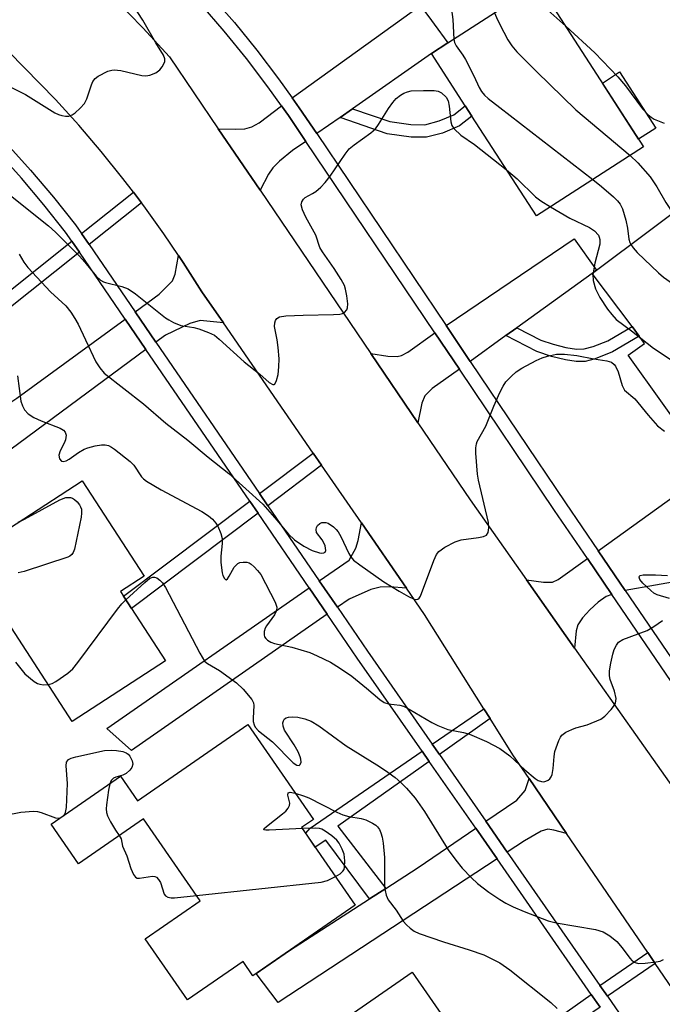
# Model space of a CAD drawing. Units: inches. Extents: x 1291762 to 1297762, y 509450 to 513451.
# Drawn here: x 1292894 to 1293036, y 511150 to 511367 of the extents above; entities that cross this region are included whole.
import ezdxf

# ---------------------------------------------------------------- set-up
doc = ezdxf.new("R2010")
doc.units = ezdxf.units.IN
doc.header["$MEASUREMENT"] = 0
for name, color, linetype in [('BLDG-Footprint', 5, 'Continuous'), ('CULTRL-Pad', 6, 'Continuous'), ('TRANS-Driveway', 251, 'Continuous'), ('TRANS-Non Street Sidewalk', 7, 'Continuous'), ('TRANS-Road', 130, 'Continuous'), ('TRANS-Street Sidewalk', 7, 'Continuous'), ('Undefined', 1, 'Continuous')]:
    doc.layers.add(name, color=color, linetype=linetype)

msp = doc.modelspace()

# ---------------------------------------------------------------- linework, layer by layer
at = {"layer": 'BLDG-Footprint'}
for points, elevation in [([(1293031.54, 511338.62), (1293008, 511323.42), (1292993.85, 511345.32), (1292992.37, 511347.62), (1292984.94, 511359.12), (1292988.56, 511361.45), (1293008.48, 511374.32)], 382.18), ([(1293054.89, 511308.88), (1293056.36, 511306.92), (1293068.94, 511316.34), (1293080.56, 511300.84), (1293065.96, 511289.89), (1293067.09, 511288.86), (1293043.24, 511271.78), (1293028.16, 511292.83), (1293031.78, 511295.42), (1293030.61, 511296.99), (1293029.02, 511299.12), (1293020.26, 511310.8), (1293021.2, 511311.49), (1293044.46, 511328.93), (1293057.83, 511311.09)], 381.92), ([(1292926.5, 511225.69), (1292906, 511212.35), (1292882.47, 511248.5), (1292908.18, 511265.23), (1292921.81, 511244.3), (1292916.6, 511240.91), (1292917.27, 511239.86), (1292919.04, 511237.15)], 390.83), ([(1292944.59, 511211.66), (1292958.99, 511190.84), (1292956.42, 511189.07), (1292968.2, 511172.02), (1292945.72, 511156.47), (1292943.56, 511159.6), (1292931.35, 511151.16), (1292922.06, 511164.59), (1292934.14, 511172.95), (1292921.68, 511190.97), (1292907.41, 511181.11), (1292901.4, 511189.81), (1292916.61, 511200.33), (1292920.37, 511194.9)], 411.22), ([(1292980.71, 511157.25), (1292995.91, 511135.34), (1292993.98, 511133.99), (1292996.16, 511130.84), (1293002.8, 511121.28), (1292982.7, 511107.33), (1292961.08, 511092.34), (1292960.51, 511091.94), (1292950.27, 511106.71), (1292950.78, 511107.07), (1292969.37, 511119.97), (1292957.75, 511136.72), (1292949.45, 511130.96), (1292944.72, 511137.78), (1292952.59, 511143.24), (1292955.16, 511139.53)], 394.75)]:
    msp.add_lwpolyline(points, close=True, dxfattribs=dict(at, elevation=elevation))
at = {"layer": 'CULTRL-Pad'}
msp.add_lwpolyline([(1293034.25, 511342.72), (1293030.47, 511340.27), (1293022.49, 511352.62), (1293026.28, 511355.06)], close=True, dxfattribs=at)
at = {"layer": 'TRANS-Driveway'}
for points in [[(1292982.87, 511369.18), (1292983.2, 511368.73), (1292984.37, 511367.14), (1292985.55, 511365.54), (1292988.56, 511361.45), (1292984.94, 511359.12), (1292967.6, 511346.99), (1292964.85, 511345.06), (1292959.76, 511341.51), (1292955.91, 511347.17), (1292954.37, 511349.38), (1292982.53, 511369.64)], [(1292957.36, 511339.82), (1292954.43, 511337.78), (1292951.58, 511335.46), (1292950.06, 511334.01), (1292949.13, 511332.63), (1292947.28, 511329.09), (1292938.11, 511342.59), (1292941.83, 511342.46), (1292943.94, 511342.56), (1292945.45, 511343.02), (1292947.06, 511343.91), (1292952, 511347.63), (1292953.52, 511345.51)], [(1293003.71, 511298.87), (1293001.31, 511297.14), (1292993.46, 511291.48), (1292988.15, 511299.37), (1293016.3, 511318.39), (1293021.2, 511311.49), (1293020.26, 511310.8)], [(1292939.23, 511299.92), (1292934.09, 511300.42), (1292931.84, 511299.83), (1292926.5, 511297.24), (1292924.39, 511295.68), (1292919.82, 511302.35), (1292925.11, 511306.22), (1292928.06, 511309.14), (1292928.64, 511310.66), (1292929.38, 511314.73), (1292930.41, 511313.17), (1292934.5, 511306.77)], [(1292922.21, 511294.08), (1292881.26, 511263.86), (1292873.14, 511271.81), (1292885.69, 511282.91), (1292887.73, 511281.33), (1292888.82, 511280.75), (1292889.51, 511280.74), (1292890.32, 511281.06), (1292893.85, 511283.37), (1292917.64, 511300.76)], [(1292991.08, 511289.77), (1292985.11, 511285.48), (1292983.5, 511283.92), (1292982.83, 511282.32), (1292981.95, 511277.96), (1292971.6, 511293.23), (1292975.33, 511292.64), (1292977.4, 511292.56), (1292978.38, 511292.8), (1292979.72, 511293.5), (1292985.72, 511297.73)], [(1293048.18, 511246.55), (1293044.98, 511244.24), (1293034.17, 511242.31), (1293027.53, 511241.15), (1293021.59, 511249.87), (1293051.35, 511271.27), (1293055.96, 511264.91), (1293050.26, 511260.11), (1293055.53, 511251.86)], [(1292979.43, 511241.66), (1292975.72, 511241.92), (1292973.64, 511241.89), (1292971.62, 511241.34), (1292966.84, 511239.24), (1292964.27, 511237.45), (1292960.29, 511243.25), (1292966.86, 511247.82), (1292968.3, 511250.41), (1292968.83, 511252.14), (1292969.54, 511255.99)], [(1293024.57, 511240.29), (1293023.36, 511239.8), (1293021.6, 511238.6), (1293019.73, 511236.92), (1293018.11, 511235.12), (1293017.09, 511233.58), (1293016.73, 511232.24), (1293016.39, 511228.47), (1293005.83, 511243.45), (1293009.56, 511242.94), (1293011.54, 511242.98), (1293012.79, 511243.58), (1293019.21, 511248.15)], [(1292962.05, 511235.91), (1292919.03, 511205.96), (1292913.61, 511210.79), (1292958.08, 511241.71)], [(1293014.63, 511187.75), (1293011.85, 511188.5), (1293010.52, 511188.69), (1293009.03, 511188.27), (1293005.36, 511186.11), (1293001.61, 511183.65), (1292996.89, 511190.42), (1293003.71, 511195.08), (1293005.53, 511197.2), (1293006.4, 511199.8)], [(1292999.35, 511182.17), (1292951.29, 511150.64), (1292946.44, 511156.98), (1292953.77, 511162.04), (1292971.34, 511173.38), (1292974.92, 511175.69), (1292982.02, 511180.28), (1292994.66, 511188.9)]]:
    msp.add_lwpolyline(points, close=True, dxfattribs=at)
at = {"layer": 'TRANS-Non Street Sidewalk'}
for points in [[(1292964.85, 511345.06), (1292967.6, 511346.99), (1292975.78, 511344.16), (1292980.42, 511343.52), (1292983.49, 511343.47), (1292986.67, 511344.29), (1292989.83, 511345.62), (1292992.37, 511347.62), (1292993.85, 511345.32), (1292991.14, 511343.2), (1292987.35, 511341.6), (1292983.82, 511340.71), (1292980.48, 511340.76), (1292975.2, 511341.49)], [(1292921.24, 511326.3), (1292909.7, 511317.12), (1292908.02, 511319.57), (1292919.45, 511328.65)], [(1292907.59, 511315.44), (1292880.46, 511293.87), (1292878.5, 511296.09), (1292905.91, 511317.89)], [(1293001.31, 511297.14), (1293003.71, 511298.87), (1293008.94, 511296.15), (1293011.67, 511295.24), (1293014.45, 511294.53), (1293016.82, 511294.17), (1293018.52, 511294.2), (1293020.46, 511294.73), (1293023.67, 511296.02), (1293029.01, 511299.12), (1293030.61, 511296.99), (1293024.75, 511293.59), (1293020.92, 511292.06), (1293018.71, 511291.47), (1293016.75, 511291.45), (1293014.41, 511291.8), (1293011.32, 511292.56), (1293008.06, 511293.64)], [(1292960.81, 511268.65), (1292949, 511259.74), (1292947.17, 511262.41), (1292958.97, 511271.31)], [(1292946.84, 511258.11), (1292919.04, 511237.15), (1292917.27, 511239.87), (1292945.01, 511260.78)], [(1292997.82, 511212.99), (1292986.68, 511205.1), (1292985.11, 511207.34), (1292996.46, 511215.15)], [(1292984.47, 511203.54), (1292964.4, 511189.33), (1292974.92, 511175.69), (1292971.34, 511173.38), (1292961.75, 511186.28), (1292959.4, 511184.75), (1292957.31, 511187.78), (1292958.32, 511188.92), (1292982.89, 511205.81)], [(1293034.1, 511159.2), (1293023.6, 511151.98), (1293021.95, 511154.38), (1293032.47, 511161.6)], [(1293021.99, 511149.57), (1293002.69, 511136.34), (1293011.33, 511123.27), (1293005.57, 511119.73), (1293006.23, 511122.48), (1293006.39, 511124.05), (1293005.96, 511125.3), (1293004.07, 511128.32), (1292999.75, 511133.59), (1292996.16, 511130.84), (1292993.98, 511133.99), (1292995.91, 511135.34), (1293020.07, 511152.36)]]:
    msp.add_lwpolyline(points, close=True, dxfattribs=at)
at = {"layer": 'TRANS-Road'}
for points in [[(1292891.72, 511391.89), (1292902.76, 511382.75), (1292904.14, 511381.53), (1292909.24, 511376.98), (1292915.5, 511370.99), (1292921.55, 511364.78), (1292927.39, 511358.37), (1292938.11, 511342.59), (1292947.28, 511329.09), (1292971.6, 511293.23), (1292981.95, 511277.96), (1292993.42, 511261.04), (1293005.83, 511243.45), (1293016.39, 511228.47), (1293040.14, 511194.78), (1293049.71, 511181.21), (1293058.67, 511168.5), (1293074.43, 511145.47)], [(1293043.63, 511145.24), (1293034.1, 511159.2), (1293032.47, 511161.6), (1293014.63, 511187.75), (1293006.4, 511199.8), (1293002.83, 511205.03), (1292997.82, 511212.99), (1292996.46, 511215.15), (1292983.44, 511235.85), (1292979.43, 511241.66), (1292969.54, 511255.99), (1292960.81, 511268.65), (1292958.97, 511271.31), (1292939.23, 511299.92), (1292934.5, 511306.77), (1292930.41, 511313.17), (1292929.38, 511314.73), (1292926.17, 511319.47), (1292921.75, 511325.63), (1292921.24, 511326.3), (1292919.45, 511328.65), (1292917.15, 511331.67), (1292912.38, 511337.58), (1292907.45, 511343.35), (1292902.36, 511348.99), (1292892.1, 511359.47)]]:
    msp.add_lwpolyline(points, dxfattribs=at)
at = {"layer": 'TRANS-Street Sidewalk'}
for points in [[(1293087.62, 511149.55, 0), (1293058.08, 511191.42, 0), (1293052.56, 511199.23, 0), (1293024.57, 511240.29, 0), (1293019.21, 511248.15, 0), (1293012, 511258.73, 0), (1292991.08, 511289.77, 0), (1292985.72, 511297.73, 0), (1292957.36, 511339.82, 0), (1292953.52, 511345.51, 0), (1292952, 511347.63, 0), (1292949, 511351.83, 0), (1292944.28, 511358, 0), (1292939.38, 511364.03, 0), (1292934.31, 511369.91, 0), (1292929.06, 511375.64, 0), (1292923.64, 511381.2, 0), (1292922.78, 511382.03, 0), (1292918.02, 511386.57, 0), (1292915.63, 511388.81, 0), (1292912.31, 511391.83, 0), (1292906.41, 511396.89, 0), (1292895.13, 511406.03, 0), (1292889.86, 511410.07, 0)], [(1292936.5, 511371.86, 0), (1292941.64, 511365.92, 0), (1292946.59, 511359.82, 0), (1292951.36, 511353.57, 0), (1292954.37, 511349.38, 0), (1292955.91, 511347.17, 0), (1292959.76, 511341.51, 0), (1292988.15, 511299.37, 0), (1292993.46, 511291.48, 0), (1293014.42, 511260.38, 0), (1293021.59, 511249.87, 0), (1293027.53, 511241.15, 0), (1293054.97, 511200.91, 0), (1293060.48, 511193.1, 0), (1293089.82, 511151.53, 0), (1293090.02, 511151.23, 0), (1293094.91, 511144.13, 0)], [(1292891.67, 511339.25, 0), (1292896.87, 511333.49, 0), (1292901.89, 511327.57, 0), (1292906.74, 511321.45, 0), (1292908.02, 511319.57, 0), (1292909.7, 511317.12, 0), (1292919.82, 511302.35, 0), (1292924.39, 511295.68, 0), (1292947.17, 511262.41, 0), (1292949, 511259.74, 0), (1292960.29, 511243.25, 0), (1292964.27, 511237.45, 0), (1292970.87, 511227.8, 0), (1292985.11, 511207.34, 0), (1292986.68, 511205.1, 0), (1292996.89, 511190.42, 0), (1293001.61, 511183.65, 0), (1293018.97, 511158.7, 0), (1293021.95, 511154.38, 0), (1293023.6, 511151.98, 0), (1293033.88, 511137.09, 0)], [(1293021.99, 511149.57, 0), (1293020.07, 511152.36, 0), (1293016.75, 511157.16, 0), (1292999.35, 511182.17, 0), (1292994.66, 511188.9, 0), (1292984.47, 511203.54, 0), (1292982.89, 511205.81, 0), (1292968.65, 511226.27, 0), (1292962.05, 511235.91, 0), (1292958.08, 511241.71, 0), (1292946.84, 511258.11, 0), (1292945.01, 511260.78, 0), (1292922.21, 511294.08, 0), (1292917.64, 511300.76, 0), (1292907.59, 511315.44, 0), (1292905.91, 511317.89, 0), (1292904.57, 511319.84, 0), (1292899.8, 511325.86, 0), (1292894.84, 511331.71, 0), (1292889.7, 511337.41, 0)]]:
    msp.add_polyline3d(points, dxfattribs=at)
at = {"layer": 'Undefined'}
for p, q in [((1293000, 511347.22, 382), (1293020.4, 511331.43, 382)), ((1293000, 511334.7, 384), (1293001.45, 511333.56, 384)), ((1293020.46, 511310.94, 384), (1293020.42, 511310.59, 384)), ((1292903.52, 511191.28, 392), (1292903.99, 511191.6, 392))]:
    msp.add_line(p, q, dxfattribs=at)
for points, elevation in [([(1292974.95, 511375.92), (1292976.78, 511374.97), (1292979.46, 511374.17), (1292980.53, 511374.01), (1292982.97, 511374.01), (1292983.77, 511373.84), (1292985.55, 511372.92), (1292987.02, 511371.98), (1292987.69, 511371.45), (1292988.28, 511370.81), (1292988.78, 511370.11), (1292989.17, 511369.35), (1292989.33, 511368.82), (1292989.65, 511366.59), (1292989.87, 511362.3)], 382), ([(1293008.26, 511374.18), (1293008.38, 511372.97), (1293008.61, 511371.83), (1293008.99, 511370.74), (1293009.48, 511369.79), (1293010.52, 511368.61), (1293014.44, 511365.1)], 378), ([(1292891.33, 511352.31), (1292895.76, 511350.13), (1292902.21, 511346.09), (1292902.97, 511345.73), (1292903.74, 511345.49), (1292904.52, 511345.36), (1292905.29, 511345.36), (1292906.01, 511345.62), (1292906.68, 511346.11), (1292907.75, 511347.08), (1292908.71, 511348.14), (1292909.24, 511349.15), (1292910.22, 511352.21), (1292910.55, 511353), (1292911.04, 511353.65), (1292911.73, 511354.15), (1292913.85, 511355.21), (1292914.68, 511355.49), (1292915.24, 511355.56), (1292916.68, 511355.37), (1292921.33, 511354.3), (1292922.2, 511354.22), (1292923.03, 511354.34), (1292924.35, 511354.9), (1292925.25, 511355.56), (1292925.76, 511356.19), (1292926.17, 511356.87), (1292926.35, 511357.34), (1292926.37, 511357.96), (1292926.04, 511358.77), (1292924.37, 511361.47), (1292921.5, 511366.44), (1292919.16, 511370.04)], 382), ([(1292998.78, 511368.05), (1292999.2, 511367.03), (1293000, 511365.48)], 380), ([(1293000, 511365.48), (1293001.75, 511362.12), (1293002.61, 511360.78), (1293003.73, 511359.51), (1293008, 511355.17), (1293016.7, 511346.77), (1293028.57, 511336.7)], 380), ([(1293014.44, 511365.1), (1293020.85, 511359.3), (1293025.89, 511354), (1293027.6, 511352.03), (1293031.34, 511346.94), (1293032.53, 511345.64), (1293033.19, 511345.1), (1293033.89, 511344.68), (1293036.09, 511343.82)], 378), ([(1292989.87, 511362.3), (1292990.03, 511361.52), (1292990.34, 511360.79), (1292991.8, 511358.78), (1292992.39, 511357.8), (1292994.25, 511354.24), (1292995.46, 511351.66), (1292995.97, 511350.76), (1292996.62, 511349.96), (1292997.38, 511349.25), (1293000, 511347.22)], 382), ([(1292890.59, 511329.38), (1292900.82, 511321.29), (1292902.34, 511319.88), (1292907.61, 511314.58), (1292908.78, 511313.26), (1292911.26, 511310.2), (1292912.23, 511309.34), (1292912.89, 511308.95), (1292913.36, 511308.77), (1292916.93, 511307.96), (1292918.29, 511307.44), (1292919.9, 511306.32), (1292926.53, 511301.06), (1292927.21, 511300.59), (1292928.25, 511300.03), (1292929.89, 511299.39), (1292932.75, 511298.9), (1292933.85, 511298.61), (1292935.98, 511297.85), (1292937.24, 511297.25), (1292938.33, 511296.38), (1292943.82, 511291.34), (1292947.2, 511288.65), (1292949.32, 511286.84), (1292950.09, 511286.39), (1292950.37, 511286.4), (1292950.51, 511286.5), (1292950.9, 511287.28), (1292951.23, 511288.6), (1292951.42, 511290.3), (1292951.47, 511292), (1292951.27, 511294.54), (1292951.03, 511296.23), (1292950.43, 511299.11), (1292950.51, 511299.93), (1292950.68, 511300.43), (1292950.94, 511300.86), (1292951.56, 511301.24), (1292952.93, 511301.45), (1292956.75, 511301.62), (1292963.4, 511301.75), (1292964.84, 511301.85), (1292965.37, 511301.98), (1292965.83, 511302.21), (1292966.34, 511302.77), (1292966.52, 511303.25), (1292966.55, 511304.09), (1292966.34, 511305.86), (1292966.08, 511307.33), (1292965.8, 511308.16), (1292965.11, 511309.43), (1292963.55, 511311.89), (1292961.03, 511315.51), (1292960.43, 511316.5), (1292959.54, 511319.22), (1292957.35, 511323.18), (1292956.61, 511324.79), (1292956.34, 511325.85), (1292956.47, 511326.54), (1292956.86, 511327.14), (1292957.22, 511327.48), (1292958.81, 511328.35), (1292959.51, 511328.83), (1292960.6, 511329.74), (1292961.6, 511330.74), (1292962.66, 511332.15), (1292965.95, 511337.02), (1292966.85, 511338.16), (1292967.94, 511339.07), (1292971.61, 511341.72), (1292972.62, 511342.59), (1292973.31, 511343.52), (1292975.47, 511347.01), (1292976.48, 511348.37), (1292977.21, 511349.22), (1292978.11, 511349.96), (1292978.86, 511350.38), (1292979.66, 511350.7), (1292980.5, 511350.88), (1292983.18, 511350.98), (1292985.56, 511350.97), (1292986.4, 511350.82), (1292987.12, 511350.45), (1292988.15, 511349.54), (1292988.64, 511348.69), (1292988.87, 511347.58), (1292989.18, 511344.07), (1292989.43, 511343.28), (1292989.9, 511342.58), (1292991.43, 511341.2), (1292994.41, 511339.14), (1293000, 511334.7)], 384), ([(1293028.57, 511336.7), (1293030.3, 511335.09), (1293032.97, 511332.01), (1293034.47, 511329.81), (1293036.42, 511326.39), (1293037.97, 511324.06)], 380), ([(1293001.45, 511333.56), (1293003.77, 511331.6), (1293007.81, 511327.61), (1293009, 511326.75), (1293011.13, 511325.44)], 384), ([(1293020.4, 511331.43), (1293022.32, 511329.9), (1293024.94, 511327.62), (1293025.84, 511326.76), (1293026.43, 511325.99), (1293026.89, 511325), (1293027.62, 511322.48), (1293028.02, 511320.77), (1293028.34, 511318.35), (1293028.55, 511317.56), (1293028.74, 511317.14)], 382), ([(1293011.13, 511325.44), (1293015.31, 511322.95), (1293019.67, 511320.86), (1293020.74, 511320.13), (1293021.61, 511319.21), (1293021.82, 511318.76), (1293021.93, 511318.27), (1293021.92, 511317.23), (1293020.85, 511313.06), (1293020.46, 511310.94)], 384), ([(1293028.74, 511317.14), (1293029.23, 511316.43), (1293030.16, 511315.42), (1293034.8, 511310.95), (1293035.9, 511309.99), (1293055.67, 511296.08), (1293059.96, 511292.87), (1293060.86, 511292.12), (1293061.25, 511291.69), (1293061.67, 511291.01), (1293062.28, 511289.5), (1293062.49, 511288.39), (1293062.75, 511285.75)], 382), ([(1292894.33, 511315.06), (1292895.38, 511313.28), (1292896.23, 511312.08), (1292901.22, 511306.74), (1292904.58, 511303.67), (1292905.74, 511302.31), (1292906.62, 511300.92), (1292907.29, 511299.63), (1292908.96, 511296.22), (1292911.17, 511291.4), (1292912.05, 511290.02), (1292913.06, 511288.91), (1292921.66, 511282.12), (1292926.58, 511277.9), (1292931.45, 511274.19), (1292935.86, 511270.46), (1292940.41, 511266.85), (1292947.92, 511260.08), (1292950.97, 511256.58), (1292953.5, 511253.48), (1292954.85, 511252.25), (1292956.92, 511250.89), (1292958.75, 511249.94), (1292960.38, 511249.41), (1292960.89, 511249.34), (1292961.33, 511249.38), (1292961.61, 511249.58), (1292961.76, 511249.93), (1292961.59, 511250.95), (1292961.25, 511251.77), (1292960.95, 511252.29), (1292959.72, 511253.85), (1292959.58, 511254.5), (1292959.69, 511254.95), (1292959.92, 511255.38), (1292960.41, 511255.88), (1292960.83, 511256.05), (1292961.29, 511256.1), (1292961.77, 511256.06), (1292962.26, 511255.91), (1292963.42, 511255.13), (1292964.04, 511254.53), (1292964.45, 511254), (1292965.01, 511252.97), (1292966.76, 511249.25), (1292967.21, 511248.51), (1292967.84, 511247.8), (1292969.22, 511246.74), (1292974.5, 511243.06), (1292977.84, 511240.97), (1292979.87, 511239.82), (1292981.12, 511239.25), (1292981.59, 511239.18), (1292981.93, 511239.24), (1292982.25, 511239.48), (1292982.52, 511239.9), (1292985.43, 511247.69), (1292986.03, 511249.02), (1292986.54, 511249.68), (1292987.89, 511250.65), (1292990.12, 511251.86), (1292991.5, 511252.23), (1292995.28, 511252.75), (1292996.38, 511252.98), (1292997.04, 511253.32), (1292997.4, 511253.91), (1292997.57, 511254.91), (1292997.44, 511256.06), (1292995.28, 511265.39), (1292995.04, 511266.68), (1292994.66, 511271.34), (1292994.66, 511272.46), (1292994.82, 511273.33), (1292995.01, 511273.88), (1292996.87, 511277.25), (1292998.66, 511281.62), (1293000, 511284.66)], 386), ([(1293020.42, 511310.59), (1293020.48, 511309.24), (1293020.97, 511307.44), (1293021.92, 511305.52), (1293023.61, 511302.91), (1293024.54, 511301.74), (1293025.56, 511300.69), (1293028.92, 511298.19), (1293030.95, 511296.54)], 384), ([(1293030.95, 511296.54), (1293033.75, 511294.34), (1293041.82, 511289), (1293043.69, 511288.16), (1293054.29, 511284.38), (1293055.23, 511283.84), (1293056.03, 511283.17), (1293056.54, 511282.52), (1293057.03, 511281.66)], 384), ([(1293000, 511284.66), (1293000.67, 511286.06), (1293001.28, 511286.95), (1293002.5, 511288.21), (1293003.58, 511289.17), (1293004.81, 511289.96), (1293007.95, 511291.63), (1293009.3, 511292.25), (1293010.42, 511292.63), (1293012.44, 511293.09), (1293014.21, 511293.07), (1293016.88, 511292.74), (1293020.61, 511292.04), (1293023.48, 511291.61), (1293024.52, 511291.27), (1293025.08, 511290.82), (1293025.4, 511290.4), (1293025.93, 511289.21), (1293026.85, 511286.14), (1293027.36, 511285.16), (1293029.62, 511283.21), (1293032.54, 511279.62), (1293034.63, 511277.33), (1293036.15, 511276.13)], 386), ([(1292893.96, 511288.31), (1292894.72, 511282.74), (1292895.06, 511281.72), (1292895.55, 511280.81), (1292896.36, 511279.95), (1292897.6, 511279.14), (1292899.22, 511278.39), (1292903.37, 511276.79), (1292904.08, 511276.38), (1292904.49, 511275.92), (1292904.65, 511275.28), (1292904.51, 511274.22), (1292904.21, 511273.48), (1292903.36, 511271.82), (1292903.08, 511270.85), (1292903.2, 511270.06), (1292903.62, 511269.56), (1292904.01, 511269.45), (1292904.66, 511269.61), (1292905.34, 511270.01), (1292907.37, 511271.48), (1292908.63, 511272.15), (1292909.42, 511272.48), (1292911.06, 511272.9), (1292912.44, 511273.13), (1292913.26, 511273.14), (1292913.96, 511272.98), (1292914.63, 511272.64), (1292915.27, 511272.2), (1292918.78, 511269.5), (1292919.56, 511268.64), (1292921.27, 511266.1), (1292921.64, 511265.68), (1292922.3, 511265.16), (1292925.53, 511263.27), (1292934.48, 511258.49), (1292935.97, 511257.53), (1292936.85, 511256.8), (1292937.56, 511255.96), (1292938, 511255.25), (1292938.64, 511253.67), (1292938.93, 511252.59), (1292938.97, 511251.48), (1292938.65, 511248.67), (1292938.65, 511247.25), (1292938.93, 511244.98), (1292939.1, 511244.46), (1292939.45, 511243.8), (1292939.71, 511243.54), (1292939.84, 511243.5), (1292940.12, 511243.67), (1292940.53, 511244.27), (1292941.63, 511246.26), (1292942.37, 511247.05), (1292942.83, 511247.28), (1292943.6, 511247.39), (1292944.39, 511247.33), (1292944.89, 511247.18), (1292945.34, 511246.91), (1292945.97, 511246.36), (1292946.75, 511245.53), (1292947.44, 511244.63), (1292950.63, 511238.58), (1292950.99, 511237.44), (1292950.9, 511236.72), (1292950.43, 511235.81), (1292948.71, 511233.37), (1292948.44, 511232.85), (1292948.22, 511232.12), (1292948.17, 511231.41), (1292948.27, 511230.97), (1292948.54, 511230.58), (1292948.93, 511230.24), (1292949.62, 511229.81), (1292950.44, 511229.5), (1292954.24, 511228.65), (1292958.19, 511227.48), (1292959.81, 511226.8), (1292962.73, 511225.4), (1292964.75, 511224.16), (1292967.44, 511222.32), (1292970.7, 511219.69), (1292973.59, 511217.2), (1292974.54, 511216.56), (1292975.47, 511216.24), (1292977.96, 511215.92), (1292978.77, 511215.7), (1292980.05, 511215.06), (1292985.04, 511212.1), (1292986.35, 511211.46), (1292988.56, 511210.62), (1292991.95, 511209.96), (1292993.33, 511209.55), (1292997.04, 511207.98), (1293000, 511206.4)], 388), ([(1292894.17, 511256.11), (1292895.55, 511256.78), (1292903.31, 511261.05), (1292904.61, 511261.55), (1292905.6, 511261.59), (1292906.06, 511261.44), (1292906.5, 511261.15), (1292907.09, 511260.61), (1292907.61, 511259.98), (1292907.86, 511259.51), (1292908.02, 511258.97), (1292908.08, 511258.1), (1292907.98, 511257.22), (1292906.48, 511250.24), (1292906.21, 511249.45), (1292905.93, 511249.01), (1292905.52, 511248.69), (1292905.03, 511248.45), (1292895.44, 511245.34), (1292894.1, 511245.05)], 390), ([(1292917.8, 511239.06), (1292921.97, 511242.9), (1292923.1, 511243.81), (1292923.69, 511244.08), (1292924.12, 511244.08), (1292924.59, 511243.9), (1292925.27, 511243.43), (1292925.86, 511242.8), (1292926.48, 511241.8), (1292934.04, 511227.39), (1292935.11, 511225.63), (1292935.7, 511225.08), (1292938.36, 511223.54), (1292942.12, 511220.85), (1292943.58, 511219.42), (1292945.49, 511217.16), (1292945.86, 511216.43), (1292945.95, 511215.9), (1292945.74, 511213.11), (1292945.8, 511212.34), (1292946, 511211.6), (1292946.23, 511211.14), (1292946.96, 511210.28), (1292950.03, 511207.89), (1292954.54, 511203.27), (1292955.34, 511202.75), (1292955.86, 511202.68), (1292956.11, 511202.88), (1292956.3, 511203.42), (1292956.27, 511204.08), (1292956.11, 511204.61), (1292955.62, 511205.67), (1292954.75, 511207.23), (1292952.66, 511210.48), (1292952.35, 511211.29), (1292952.31, 511212.05), (1292952.43, 511212.52), (1292952.65, 511212.91), (1292953, 511213.18), (1292953.5, 511213.31), (1292954.36, 511213.36), (1292955.56, 511213.28), (1292957.14, 511212.92), (1292958.48, 511212.4), (1292960.17, 511211.42), (1292966.17, 511207.01), (1292972.95, 511202.85), (1292974.84, 511201.58), (1292976.94, 511200.05), (1292978.24, 511198.95), (1292979.45, 511197.68), (1292981.35, 511195.47), (1292983.4, 511192.6), (1292988.65, 511184.18), (1292990.33, 511181.88), (1292991.7, 511180.15), (1292993.75, 511177.97), (1292995.04, 511176.75), (1292997.54, 511174.82), (1293000, 511173.23)], 390), ([(1293037.28, 511239.4), (1293034.54, 511240.17), (1293033.8, 511240.58), (1293033.12, 511241.13), (1293031.4, 511242.75), (1293030.71, 511243.56), (1293030.55, 511244.07), (1293030.65, 511244.29), (1293030.8, 511244.4), (1293031.49, 511244.57), (1293032.35, 511244.61), (1293034.18, 511244.59), (1293036.8, 511244.43)], 388), ([(1292900.71, 511220.48), (1292901.64, 511220.72), (1292902.4, 511221.12), (1292905.04, 511222.97), (1292906.14, 511223.92), (1292907.26, 511225.31), (1292915.98, 511237.03), (1292916.92, 511238.18), (1292917.8, 511239.06)], 390), ([(1293000, 511206.4), (1293002.18, 511204.81), (1293005.49, 511201.7), (1293007.73, 511199.83), (1293008.42, 511199.41), (1293009.13, 511199.15), (1293009.6, 511199.09), (1293010.1, 511199.21), (1293010.56, 511199.45), (1293010.96, 511199.78), (1293011.26, 511200.2), (1293011.45, 511200.68), (1293011.72, 511202.01), (1293011.88, 511204.64), (1293012.08, 511205.78), (1293012.92, 511208.16), (1293013.28, 511208.9), (1293013.59, 511209.32), (1293014.49, 511209.99), (1293015.81, 511210.62), (1293016.64, 511210.93), (1293019.14, 511211.62), (1293022.13, 511212.85), (1293023.06, 511213.51), (1293024.42, 511215), (1293024.94, 511215.67), (1293025.35, 511216.38), (1293025.48, 511216.88), (1293025.49, 511217.39), (1293025.18, 511219), (1293024.19, 511221.6), (1293024.06, 511222.41), (1293024.06, 511223.51), (1293024.33, 511225.2), (1293024.76, 511227.16), (1293025.12, 511228.19), (1293025.59, 511229.14), (1293026.06, 511229.75), (1293026.96, 511230.33), (1293032.32, 511232.38), (1293033.82, 511233.2), (1293035.71, 511234.51)], 388), ([(1292893.54, 511225.37), (1292895.6, 511222.8), (1292897.63, 511221.15), (1292898.37, 511220.72), (1292898.89, 511220.55), (1292899.72, 511220.44), (1292900.71, 511220.48)], 390), ([(1292903.99, 511191.6), (1292904.28, 511191.92), (1292904.51, 511192.36), (1292904.72, 511193.46), (1292904.97, 511198.71), (1292904.68, 511202.63), (1292904.79, 511203.4), (1292905.2, 511203.98), (1292905.81, 511204.31), (1292906.8, 511204.6), (1292913.08, 511205.95), (1292914.69, 511206.06), (1292915.72, 511206.01), (1292917.11, 511205.76), (1292917.87, 511205.47), (1292918.3, 511205.16), (1292918.65, 511204.73), (1292919.18, 511203.74), (1292919.33, 511202.96), (1292919.14, 511202.27), (1292918.69, 511201.64), (1292917.85, 511200.95), (1292917.12, 511200.59), (1292915.56, 511200.12), (1292915.11, 511199.89), (1292914.58, 511199.39), (1292914.24, 511198.69)], 392), ([(1292914.24, 511198.69), (1292913.96, 511197.26), (1292913.54, 511194.02), (1292913.47, 511193.15), (1292913.52, 511192.36), (1292913.75, 511191.59), (1292914.41, 511190.27), (1292915.49, 511188.46), (1292916.34, 511187.28)], 392), ([(1292956.59, 511188.81), (1292949.32, 511188.44), (1292948.55, 511188.45), (1292948.13, 511188.58), (1292948.22, 511188.81), (1292948.71, 511189.29), (1292952.24, 511192.09), (1292952.91, 511192.67), (1292953.45, 511193.28), (1292953.77, 511193.9), (1292953.84, 511194.38), (1292953.41, 511196.2), (1292953.44, 511196.71), (1292953.91, 511196.8), (1292955.03, 511196.57)], 392), ([(1292955.03, 511196.57), (1292956.83, 511196.03), (1292957.97, 511195.57), (1292964.15, 511192.44), (1292965.47, 511191.84), (1292966.78, 511191.48), (1292969.48, 511191.05), (1292970.53, 511190.74), (1292972.02, 511190.01), (1292972.7, 511189.56), (1292973.08, 511189.2), (1292973.52, 511188.6), (1292973.85, 511187.92), (1292974.11, 511186.97), (1292974.33, 511185.6), (1292974.63, 511182.49), (1292974.64, 511176.06), (1292974.74, 511175.22), (1292975, 511174.17), (1292975.42, 511173.18), (1292977.2, 511170.87), (1292978.7, 511168.45), (1292979.43, 511167.65), (1292980.25, 511166.92), (1292981.13, 511166.28), (1292982.22, 511165.8), (1292987.61, 511163.94), (1292993.22, 511162.19), (1292996.46, 511161.06), (1292997.8, 511160.46), (1293000, 511159.29)], 392), ([(1292891.38, 511191.8), (1292894.71, 511192.41), (1292897.53, 511192.63), (1292898.36, 511192.58), (1292899.18, 511192.39), (1292902.37, 511191.22), (1292903.12, 511191.14), (1292903.52, 511191.28)], 392), ([(1292963.88, 511178.27), (1292964.89, 511178.9), (1292965.48, 511179.43), (1292965.73, 511179.86), (1292965.84, 511180.37), (1292965.88, 511181.77), (1292965.73, 511183.19), (1292965.35, 511184.3), (1292964.68, 511185.6), (1292964.13, 511186.26), (1292963.02, 511187.22), (1292961.61, 511188.27), (1292960.88, 511188.69), (1292960.35, 511188.86), (1292959.49, 511188.94), (1292956.59, 511188.81)], 392), ([(1292916.34, 511187.28), (1292916.76, 511186.57), (1292917.04, 511184.93), (1292918.04, 511182.82), (1292918.88, 511180.05), (1292919.45, 511178.75), (1292919.89, 511178.15), (1292920.29, 511177.95), (1292920.8, 511177.92), (1292923.67, 511178.36), (1292924.18, 511178.29), (1292924.52, 511178.12), (1292925, 511177.64), (1292925.38, 511176.97), (1292926.23, 511174.39), (1292926.5, 511174.04), (1292927.01, 511173.73), (1292927.73, 511173.6), (1292928.52, 511173.61), (1292933.34, 511174.11)], 392), ([(1292933.34, 511174.11), (1292960.71, 511177.05), (1292962.13, 511177.39), (1292963.88, 511178.27)], 392), ([(1293000, 511173.23), (1293001.28, 511172.44), (1293002.86, 511171.66), (1293005.31, 511170.61), (1293010.58, 511168.53), (1293012.32, 511168.15), (1293021.02, 511166.62), (1293022.67, 511166.17), (1293024.11, 511165.29), (1293025.64, 511163.99), (1293026.81, 511162.64), (1293028.5, 511160.35), (1293029.03, 511159.78), (1293029.67, 511159.37), (1293030.45, 511159.2), (1293031.92, 511159.25), (1293034.31, 511159.52), (1293035.17, 511159.7), (1293035.94, 511160.04)], 390), ([(1293000, 511159.29), (1293002.18, 511157.78), (1293011.14, 511150.59), (1293012.54, 511149.26)], 392)]:
    msp.add_lwpolyline(points, dxfattribs=dict(at, elevation=elevation))

doc.saveas('drawing.dxf')
